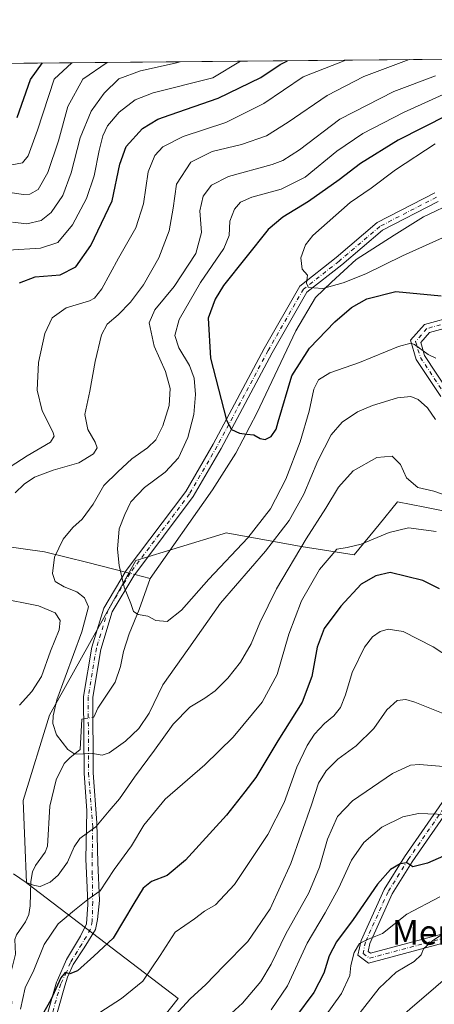
# Model space of a CAD drawing. Units: metres. Extents: x 563083 to 566515, y 4731033 to 4733379.
# Drawn here: x 564969 to 565105, y 4733057 to 4733379 of the extents above; entities that cross this region are included whole.
import ezdxf
from ezdxf.enums import TextEntityAlignment as Align

# ---------------------------------------------------------------- set-up
doc = ezdxf.new("R2010")
doc.units = ezdxf.units.M
doc.header["$MEASUREMENT"] = 0
doc.linetypes.add('DGN Style 4', pattern=[2.6384748266838614, 1.318413404963828, -0.6592067024819142, 0.001648016756204785, -0.6592067024819142])
for name, color, linetype, lineweight in [('Arbolado forestal CxS', 92, 'Continuous', 0), ('Camino Cxs', 7, 'Continuous', 0), ('Camino eje', 30, 'DGN Style 4', 13), ('Comarca CxS', 21, 'Continuous', 0), ('Comunidad Autónoma CxS', 142, 'Continuous', 0), ('Corriente natural lineal', 142, 'Continuous', 13), ('Corriente natural lineal oculto', 9, 'DGN Style 4', 13), ('Curva de nivel maestra', 30, 'Continuous', 30), ('Curva de nivel normal', 30, 'Continuous', 0), ('Espacio natural protegido CxS', 121, 'Continuous', 0), ('Municipio CxS', 4, 'Continuous', 0), ('Provincia CxS', 1, 'Continuous', 0), ('Texto cartográfico', 7, 'Continuous', 0)]:
    doc.layers.add(name, color=color, linetype=linetype, lineweight=lineweight)
doc.styles.add('Style-Arial', font='txt')

msp = doc.modelspace()

# ---------------------------------------------------------------- linework, layer by layer
at = {"layer": 'Arbolado forestal CxS', "color": 92, "linetype": 'Continuous', "lineweight": 0, "extrusion": (0.2715543024054274, 0.002535572516644068, 0.9624197793671505), "elevation": 166085.2492678775, "flags": 128}
msp.add_lwpolyline([(4727883.08616248, -586007.2363106601), (4727883.086162481, -586323.484868249)], dxfattribs=at)
at = {"layer": 'Arbolado forestal CxS', "color": 92, "linetype": 'Continuous', "lineweight": 0}
for points in [[(565006.9945, 4733040.703500001, 659.4045999999944), (565021.3459000001, 4733058.6973, 658.2207000000053), (564971.6564999997, 4733096.5581, 640.0060999999987), (564971.1249000002, 4733110.074899999, 638.8818000000028), (564970.6004999997, 4733123.417099999, 637.8828000000067), (564979.2087000003, 4733151.3661, 636.2124999999943), (565007.4499000004, 4733201.878699999, 629.4275999999954), (565036.0894999999, 4733210.5691, 627.3065999999963), (565037.0991000002, 4733210.875499999, 627.2715999999928), (565061.6501000002, 4733206.4791, 638.3905999999988), (565078.9561000001, 4733203.746900001, 645.3343000000023), (565087.1091, 4733213.683499999, 643.5351999999984), (565093.1505000005, 4733221.046700001, 641.886799999993), (565102.1222999999, 4733219.2841, 641.8334000000032), (565116.3016999997, 4733216.498500001, 641.5139999999956), (565124.4994999999, 4733213.765500001, 640.995299999995), (565146.3573000003, 4733245.416300001, 629.7856999999931), (565163.5153000001, 4733277.940099999, 622.1358000000037), (565176.4785000002, 4733299.2029, 617.8326999999991), (565214.5623000005, 4733328.860500001, 606.4109999999928), (565250.0656000003, 4733367.066000001, 607.553899999999), (565607.4384000005, 4733370.402799999, 723.5709999999963)], [(564917.9966000002, 4733363.965399999, 704.0059000000037), (565250.0656000003, 4733367.066000001, 607.553899999999), (565214.5623000005, 4733328.860500001, 606.4109999999928), (565176.4785000002, 4733299.2029, 617.8326999999991), (565163.5153000001, 4733277.940099999, 622.1358000000037), (565146.3573000003, 4733245.416300001, 629.7856999999931), (565124.4994999999, 4733213.765500001, 640.995299999995), (565116.3016999997, 4733216.498500001, 641.5139999999956), (565102.1222999999, 4733219.2841, 641.8334000000032), (565093.1505000005, 4733221.046700001, 641.886799999993), (565087.1091, 4733213.683499999, 643.5351999999984), (565078.9561000001, 4733203.746900001, 645.3343000000023), (565061.6501000002, 4733206.4791, 638.3905999999988), (565037.0991000002, 4733210.875499999, 627.2715999999928), (565036.0894999999, 4733210.5691, 627.3065999999963), (565007.4499000004, 4733201.878699999, 629.4275999999954), (564979.2087000003, 4733151.3661, 636.2124999999943), (564970.6004999997, 4733123.417099999, 637.8828000000067), (564971.1249000002, 4733110.074899999, 638.8818000000028), (564971.6564999997, 4733096.5581, 640.0060999999987), (565021.3459000001, 4733058.6973, 658.2207000000053), (565006.9945, 4733040.703500001, 659.4045999999944)], [(565250.0657000003, 4733367.066099999, 607.553899999999), (565214.5623000005, 4733328.860500001, 606.4109999999928), (565176.4785000002, 4733299.2029, 617.8326999999991), (565163.5153000001, 4733277.940099999, 622.1358000000037), (565146.3573000003, 4733245.416300001, 629.7856999999931), (565124.4994999999, 4733213.765500001, 640.995299999995), (565116.3016999997, 4733216.498500001, 641.5139999999956), (565102.1222999999, 4733219.2841, 641.8334000000032), (565093.1505000005, 4733221.046700001, 641.886799999993), (565087.1091, 4733213.683499999, 643.5351999999984), (565078.9561000001, 4733203.746900001, 645.3343000000023), (565061.6501000002, 4733206.4791, 638.3905999999988), (565037.0991000002, 4733210.875499999, 627.2715999999928), (565036.0894999999, 4733210.5691, 627.3065999999963), (565007.4499000004, 4733201.878699999, 629.4275999999954), (564979.2087000003, 4733151.3661, 636.2124999999943), (564970.6004999997, 4733123.417099999, 637.8828000000067), (564971.1249000002, 4733110.074899999, 638.8818000000028), (564971.6564999997, 4733096.5581, 640.0060999999987), (565021.3459000001, 4733058.6973, 658.2207000000053), (565006.9945, 4733040.703500001, 659.4045999999944)]]:
    msp.add_polyline3d(points, dxfattribs=at)
at = {"layer": 'Camino Cxs', "color": 7, "linetype": 'Continuous', "lineweight": 0}
for points in [[(564975.2777000006, 4733042.403700001, 655.4538999999932), (564981.4949000003, 4733064.0569, 650.9058999999979), (564981.8702999996, 4733064.6709, 650.6374999999971), (564984.7461000001, 4733071.438899999, 649.7194000000018), (564989.3762999997, 4733079.1119, 649.0369000000064), (564991.3607000001, 4733083.080700001, 651.5847000000067), (564991.7577000001, 4733089.4307, 651.9900000000052), (564991.4930999996, 4733094.9869, 649.6658000000025), (564991.0960999997, 4733104.247300001, 648.6913999999961), (564991.4555000003, 4733120.017300001, 644.1843999999984), (564990.5225000001, 4733132.310699999, 645.6328000000067), (564990.3627000004, 4733157.4179, 643.2736000000004), (564993.0993999997, 4733173.515900001, 649.0684000000037), (564996.9949000003, 4733186.348900001, 646.0663000000059), (565004.3320000004, 4733198.5615, 636.2538000000059), (565023.7896999996, 4733224.483300001, 632.1089000000065), (565032.7802999998, 4733239.9409, 636.8564000000042), (565049.4477000004, 4733271.212099999, 632.642200000002), (565061.1939000003, 4733291.593699999, 631.1052000000054), (565073.0405000001, 4733300.8825, 632.7318999999989), (565086.5109000001, 4733312.352499999, 628.5029999999971), (565105.3256999999, 4733322.028700001, 623.4481999999989)], [(564975.2777000006, 4733042.403700001, 655.4538999999932), (564981.4949000003, 4733064.0569, 650.9058999999979), (564981.8702999996, 4733064.6709, 650.6374999999971), (564984.7461000001, 4733071.438899999, 649.7194000000018), (564989.3762999997, 4733079.1119, 649.0369000000064), (564991.3607000001, 4733083.080700001, 651.5847000000067), (564991.7577000001, 4733089.4307, 651.9900000000052), (564991.4930999996, 4733094.9869, 649.6658000000025), (564991.0960999997, 4733104.247300001, 648.6913999999961), (564991.4555000003, 4733120.017300001, 644.1843999999984), (564990.5225000001, 4733132.310699999, 645.6328000000067), (564990.3627000004, 4733157.4179, 643.2736000000004), (564993.0993999997, 4733173.515900001, 649.0684000000037), (564996.9949000003, 4733186.348900001, 646.0663000000059), (565004.3320000004, 4733198.5615, 636.2538000000059), (565023.7896999996, 4733224.483300001, 632.1089000000065), (565032.7802999998, 4733239.9409, 636.8564000000042), (565049.4477000004, 4733271.212099999, 632.642200000002), (565061.1939000003, 4733291.593699999, 631.1052000000054), (565073.0405000001, 4733300.8825, 632.7318999999989), (565086.5109000001, 4733312.352499999, 628.5029999999971), (565105.3256999999, 4733322.028700001, 623.4481999999989)], [(565106.4183, 4733319.2171, 623.039499999999), (565088.1917000003, 4733309.8433, 629.3956999999937), (565074.9393999996, 4733298.5591, 632.928899999999), (565063.5027000001, 4733289.5919, 631.2710999999981), (565052.0717000002, 4733269.757099999, 630.3798999999999), (565035.4014999997, 4733238.480699999, 635.2739000000003), (565026.2944999998, 4733222.823100001, 635.1388000000006), (565006.8239000002, 4733196.884099999, 640.8197999999975), (564999.7577000001, 4733185.122099999, 646.298299999995), (564996.0251000002, 4733172.826099999, 647.4799999999959), (564993.3642999995, 4733157.1743, 644.3221000000049), (564993.5219000002, 4733132.433900001, 642.9070999999967), (564994.7553000003, 4733116.180299999, 642.4328999999998), (564995.0648999996, 4733103.188899999, 645.2712999999932), (564995.5941000005, 4733090.753500001, 648.5988999999972), (564994.9326999999, 4733084.535900001, 651.4514999999956), (564994.2710999995, 4733081.228499999, 651.0666999999958), (564990.5669, 4733075.2753, 648.9087000000001), (564986.9951, 4733069.851500001, 649.6061000000045), (564985.1431999998, 4733065.6843, 650.318499999994), (564984.2664999999, 4733062.8389, 650.7238999999972), (564978.2071000002, 4733041.7357, 654.7866000000067)], [(565106.4183, 4733319.2171, 623.039499999999), (565088.1917000003, 4733309.8433, 629.3956999999937), (565074.9393999996, 4733298.5591, 632.928899999999), (565063.5027000001, 4733289.5919, 631.2710999999981), (565052.0717000002, 4733269.757099999, 630.3798999999999), (565035.4014999997, 4733238.480699999, 635.2739000000003), (565026.2944999998, 4733222.823100001, 635.1388000000006), (565006.8239000002, 4733196.884099999, 640.8197999999975), (564999.7577000001, 4733185.122099999, 646.298299999995), (564996.0251000002, 4733172.826099999, 647.4799999999959), (564993.3642999995, 4733157.1743, 644.3221000000049), (564993.5219000002, 4733132.433900001, 642.9070999999967), (564994.7553000003, 4733116.180299999, 642.4328999999998), (564995.0648999996, 4733103.188899999, 645.2712999999932), (564995.5941000005, 4733090.753500001, 648.5988999999972), (564994.9326999999, 4733084.535900001, 651.4514999999956), (564994.2710999995, 4733081.228499999, 651.0666999999958), (564990.5669, 4733075.2753, 648.9087000000001), (564986.9951, 4733069.851500001, 649.6061000000045), (564985.1431999998, 4733065.6843, 650.318499999994), (564984.2664999999, 4733062.8389, 650.7238999999972), (564978.2071000002, 4733041.7357, 654.7866000000067)], [(565107.2802999998, 4733255.5273, 633.5004000000044), (565099.2615, 4733267.555500001, 631.661500000002), (565097.3712999999, 4733273.8563, 630.8781000000017), (565101.9206999998, 4733279.0557, 629.9939000000013), (565112.3123000005, 4733281.8641, 626.7722999999969)], [(565107.2802999998, 4733255.5273, 633.5004000000044), (565099.2615, 4733267.555500001, 631.661500000002), (565097.3712999999, 4733273.8563, 630.8781000000017), (565101.9206999998, 4733279.0557, 629.9939000000013), (565112.3123000005, 4733281.8641, 626.7722999999969)], [(565112.7681, 4733278.879699999, 627.3166000000056), (565103.5802999996, 4733276.396500001, 630.0145000000048), (565100.7215, 4733273.1293, 630.3478000000032), (565102.0062999995, 4733268.846700001, 630.9576999999991), (565109.8624999998, 4733257.0625, 632.7881999999954)], [(565112.7681, 4733278.879699999, 627.3166000000056), (565103.5802999996, 4733276.396500001, 630.0145000000048), (565100.7215, 4733273.1293, 630.3478000000032), (565102.0062999995, 4733268.846700001, 630.9576999999991), (565109.8624999998, 4733257.0625, 632.7881999999954)], [(565110.0380999995, 4733077.315500001, 690.619200000001), (565083.6486999998, 4733070.2421, 687.3726000000024), (565080.1807000004, 4733072.8433, 681.907600000006), (565081.2090999996, 4733077.642700001, 679.7145000000019), (565088.7251000004, 4733094.2851, 680.4805000000051), (565095.4123000001, 4733104.9849, 678.6232000000019), (565108.7229000004, 4733124.151900001, 675.4722999999941)], [(565110.0380999995, 4733077.315500001, 690.619200000001), (565083.6486999998, 4733070.2421, 687.3726000000024), (565080.1807000004, 4733072.8433, 681.907600000006), (565081.2090999996, 4733077.642700001, 679.7145000000019), (565088.7251000004, 4733094.2851, 680.4805000000051), (565095.4123000001, 4733104.9849, 678.6232000000019), (565108.7229000004, 4733124.151900001, 675.4722999999941)], [(565111.0657000003, 4733122.2663, 674.5258000000031), (565097.9178999999, 4733103.3333, 678.0501999999979), (565091.3761, 4733092.8663, 679.7718000000023), (565084.0752999998, 4733076.700300001, 681.575800000006), (565083.5163000004, 4733074.091499999, 682.8687999999966), (565084.2814999997, 4733073.517700001, 683.4008000000031), (565109.2213000003, 4733080.202500001, 691.3896999999997)], [(565111.0657000003, 4733122.2663, 674.5258000000031), (565097.9178999999, 4733103.3333, 678.0501999999979), (565091.3761, 4733092.8663, 679.7718000000023), (565084.0752999998, 4733076.700300001, 681.575800000006), (565083.5163000004, 4733074.091499999, 682.8687999999966), (565084.2814999997, 4733073.517700001, 683.4008000000031), (565109.2213000003, 4733080.202500001, 691.3896999999997)]]:
    msp.add_polyline3d(points, dxfattribs=at)
at = {"layer": 'Camino eje', "color": 30, "linetype": 'DGN Style 4', "lineweight": 13}
for points in [[(565105.8718999998, 4733320.6229, 623.1809999999969), (565087.3513000002, 4733311.097899999, 629.3524999999936), (565073.9899000004, 4733299.720899999, 632.7808999999979), (565062.3482999997, 4733290.592900001, 630.8966999999975), (565050.7597000003, 4733270.4847, 631.4928000000073), (565034.0909000002, 4733239.210899999, 636.1781000000046), (565025.0421000002, 4733223.6533, 633.6489000000003), (565005.5778999999, 4733197.722899999, 637.8886000000057), (564998.3762999997, 4733185.735500001, 646.0632999999943), (564994.5620999997, 4733173.1709, 648.2666000000027), (564991.8635, 4733157.2961, 644.0616000000009), (564992.0220999997, 4733132.372300001, 643.8242000000029), (564993.3633000003, 4733114.6997, 642.7335000000021), (564993.2128999997, 4733105.9671, 646.5301000000036), (564993.2128999997, 4733098.691099999, 646.8905999999988), (564993.3450999996, 4733090.356699999, 650.5823999999993), (564993.2128999997, 4733084.0067, 652.0066999999982), (564992.6836999999, 4733081.360900001, 651.296100000007), (564989.7732999995, 4733076.4661, 648.6394), (564986.0691000001, 4733070.512900001, 649.6125999999931), (564984.8088999996, 4733067.3015, 650.0417000000016), (564982.8806999996, 4733063.447899999, 650.5236000000004), (564976.7424999997, 4733042.069700001, 655.0253999999986)], [(565112.5401, 4733280.371900001, 627.0157999999938), (565102.7505000001, 4733277.726100001, 630.3790000000008), (565099.0462999997, 4733273.492699999, 630.6368999999977), (565100.6338999998, 4733268.201099999, 631.3203000000067), (565108.5713000001, 4733256.2949, 633.0626000000047)], [(565109.8942999998, 4733123.209100001, 675.039300000004), (565096.6651, 4733104.1591, 678.2210999999952), (565090.0504999999, 4733093.5757, 680.1986999999936), (565082.6420999998, 4733077.171499999, 680.6652000000031), (565081.8485000003, 4733073.467300001, 682.5766000000004), (565083.9650999998, 4733071.879899999, 684.8705999999949), (565109.6297000004, 4733078.759099999, 690.9035000000003)]]:
    msp.add_polyline3d(points, dxfattribs=at)
at = {"layer": 'Comarca CxS', "color": 21, "linetype": 'Continuous', "lineweight": 0, "flags": 128}
msp.add_lwpolyline([(565313.2396405749, 4731054.078064273), (563103.9300004776, 4731033.449982649), (563094.6744910643, 4732045.814538917), (563086.2874244258, 4732963.189112172), (563082.7800004783, 4733346.829982626), (565600.094125141, 4733370.334205907), (566492.8600005042, 4733378.669982625), (566508.0651299115, 4731799.186811608), (566515.1300005034, 4731065.29998265), (566325.859627825, 4731063.532785955), (565805.6557033058, 4731058.675699006)], close=True, dxfattribs=at)
at = {"layer": 'Comunidad Autónoma CxS', "color": 142, "linetype": 'Continuous', "lineweight": 0, "flags": 128}
msp.add_lwpolyline([(565313.2396405749, 4731054.078064273), (563103.9300004776, 4731033.449982649), (563094.6744910643, 4732045.814538917), (563086.2874244258, 4732963.189112172), (563082.7800004783, 4733346.829982626), (565600.094125141, 4733370.334205907), (566492.8600005042, 4733378.669982625), (566508.0651299115, 4731799.186811608), (566515.1300005034, 4731065.29998265), (566325.859627825, 4731063.532785955), (565805.6557033058, 4731058.675699006)], close=True, dxfattribs=at)
at = {"layer": 'Corriente natural lineal', "color": 142, "linetype": 'Continuous', "lineweight": 13, "extrusion": (0.09586470909387061, -0.02470478575437585, 0.9950877504578067), "elevation": -62141.78638337222, "flags": 128}
msp.add_lwpolyline([(4724444.669529762, 630992.2090672285), (4724444.669529762, 630986.9897072625)], dxfattribs=at)
at = {"layer": 'Corriente natural lineal', "color": 142, "linetype": 'Continuous', "lineweight": 13}
for points in [[(565012.1700999998, 4733196.0101, 629.170299999998), (565032.5401, 4733224.9901, 626.7234999999928), (565040.2301000003, 4733236.950099999, 625.5500000000029), (565047.0900999998, 4733250.0601, 624.235799999995), (565059.8501000004, 4733276.9801, 621.7149999999965), (565066.2846999997, 4733287.9055, 620.2177999999985), (565071.5004000004, 4733292.9067, 619.5492999999988), (565079.5702000001, 4733300.315099999, 618.577900000004), (565092.0055999998, 4733308.252599999, 617.3086000000039), (565101.6628999999, 4733314.205700001, 616.4305000000022), (565112.2238999996, 4733319.185799999, 615.6095000000059), (565124.2301000003, 4733322.340100001, 615.0742000000029), (565138.8201000001, 4733325.7401, 614.5016999999935), (565146.3658999996, 4733327.2763, 613.8868999999977)], [(564888.4501, 4733228.6501, 665.2498999999953), (564902.2901, 4733236.3301, 658.6916999999958), (564906.8300999999, 4733237.620100001, 657.190300000002), (564911.8101000004, 4733237.270099999, 655.2578000000067), (564916.7901, 4733235.860099999, 653.4450999999972), (564920.2500999998, 4733234.460100001, 652.386799999993), (564935.5701000001, 4733227.370100001, 648.6870999999956), (564948.1801000005, 4733221.880100001, 645.7207000000053), (564951.4401000004, 4733218.520099999, 644.5173000000068), (564953.6201, 4733213.6801, 643.4897000000057), (564956.1501000002, 4733209.350099999, 642.5690000000031), (564958.8101000004, 4733207.690099999, 641.6325999999972), (564963.5601000004, 4733206.710100001, 639.7277999999933), (564977.5900999998, 4733204.670100001, 636.3429999999935), (564991.7200999996, 4733201.280099999, 632.9703000000009), (565004.0554000001, 4733198.101299999, 630.1888999999937)], [(564993.4057999998, 4733150.661, 633.6441999999952), (564993.6700999998, 4733150.7094, 633.6355999999942), (564995.0040999996, 4733153.657199999, 633.4331999999995), (565000.6552999998, 4733162.142000001, 632.2137999999978), (565002.4349999996, 4733167.2338, 631.5767000000051), (565003.4515000005, 4733172.146299999, 631.2915999999968), (565005.2813999997, 4733177.883400001, 630.7810000000027), (565008.5645000003, 4733185.847100001, 629.966499999995), (565012.1700999998, 4733196.0101, 629.170299999998)], [(564966.4956, 4733052.231699999, 644.2844999999943), (564966.8859999999, 4733057.610200001, 643.936400000006), (564965.8411999998, 4733064.009199999, 643.3237999999983), (564968.0532000001, 4733073.153700001, 642.266300000003), (564967.9062000001, 4733077.953000001, 641.7722999999969), (564968.3793000003, 4733079.500800001, 641.6848000000027), (564971.3251, 4733083.786599999, 641.2189000000071), (564972.4522000002, 4733086.204100001, 640.9165000000066), (564972.8804000001, 4733089.033299999, 640.6284000000014), (564973.1061000006, 4733096.952400001, 639.8843999999954), (564973.6212999999, 4733100.074200001, 639.6309000000037), (564974.6717999997, 4733102.192199999, 639.4214999999967), (564977.7976000002, 4733106.5551, 638.950800000006), (564978.5548, 4733108.5178, 638.7571000000025), (564979.3219999997, 4733121.5373, 637.2348999999958), (564981.3838000001, 4733130.190400001, 636.2116999999998), (564984.0294000005, 4733135.476100001, 635.696299999996), (564985.8243000006, 4733137.4112, 635.3972999999969), (564989.2822000004, 4733140.109999999, 634.880999999994), (564989.8498000001, 4733150.009400001, 633.9937999999966), (564990.4091999996, 4733150.1119, 633.9269999999962)]]:
    msp.add_polyline3d(points, dxfattribs=at)
at = {"layer": 'Corriente natural lineal oculto', "color": 9, "linetype": 'DGN Style 4', "lineweight": 13, "extrusion": (0.1506856516460496, -0.03883258082162533, 0.9878187409918571), "elevation": -98041.78113710099, "flags": 128}
msp.add_lwpolyline([(4724443.956503756, 626427.455427204), (4724443.956503756, 626424.2300336293)], dxfattribs=at)
at = {"layer": 'Corriente natural lineal oculto', "color": 9, "linetype": 'DGN Style 4', "lineweight": 13, "extrusion": (0.09091688135908448, 0.01665970084465584, 0.995719124578666), "elevation": 130851.2441568471, "flags": 128}
msp.add_lwpolyline([(4553799.834994582, -1402750.712292214), (4553799.834994582, -1402753.771883398)], dxfattribs=at)
at = {"layer": 'Curva de nivel maestra', "color": 30, "linetype": 'Continuous', "lineweight": 30, "flags": 128}
for points, elevation in [([(564968.5899999999, 4733346.7401), (564972.9500000002, 4733359.110099999), (564976.9003999997, 4733364.5154)], 675), ([(564969.4299999997, 4733292.670100001), (564974.4800000004, 4733294.5801), (564982.6900000004, 4733295.280099999), (564987.7800000003, 4733297.880100001), (564992.7800000003, 4733304.9001), (564999.7599999999, 4733319.5101), (565002.2000000002, 4733331.440099999), (565004.2800000003, 4733337.1801), (565009.6900000004, 4733343.0601), (565014.6299999999, 4733346.130100001), (565018.7400000002, 4733347.5701), (565034.4000000004, 4733352.9901), (565048.3700000001, 4733359.8201), (565054.6799999997, 4733364.020099999), (565057.1651999997, 4733365.264900001)], 650), ([(565125.8799999999, 4733355.7501), (565093.3600000005, 4733339.270099999), (565081.04, 4733331.6601), (565074.0800000001, 4733326.280099999), (565063.9699999997, 4733319.290100001), (565055.6200000001, 4733314.1601), (565050.8200000003, 4733310.050100001), (565036.2000000002, 4733291.7601), (565033.4100000003, 4733287.340100001), (565031.1100000005, 4733281.120100001), (565031.9299999997, 4733268.0601), (565037.1699999999, 4733247.7601), (565038.8399999999, 4733244.6601), (565041.3799999999, 4733243.5601), (565043.79, 4733243.1501), (565046.0700000003, 4733242.940099999), (565048.1799999997, 4733241.770099999), (565049.8300000001, 4733241.4301), (565051.7300000004, 4733242.380100001), (565053.4000000004, 4733244.780099999), (565054.0300000003, 4733247.2601), (565058.5599999996, 4733262.2601), (565064.3300000001, 4733271.2601), (565072.6399999997, 4733279.9301), (565078.0700000003, 4733284.630100001), (565083.1299999999, 4733287.370100001), (565092.5899999999, 4733289.8201), (565107.4699999997, 4733288.420100001)], 625), ([(565106.8399999999, 4733192.610099999), (565101.4000000004, 4733195.350099999), (565090.7199999997, 4733197.920100001), (565086.0499999998, 4733196.9001), (565081.2400000002, 4733194.100099999), (565074.54, 4733186.9301), (565069.1100000005, 4733179.600099999), (565066.7999999998, 4733173.600099999), (565065.0999999996, 4733163.9301), (565061.9000000004, 4733155.600099999), (565053.9699999997, 4733142.960100001), (565046.7199999997, 4733130.940099999), (565043.1900000004, 4733126.2601), (565037.1699999999, 4733118.600099999), (565023.7699999996, 4733103.940099999), (565017.6799999997, 4733098.940099999), (565012.5599999996, 4733096.940099999), (565009.8899999997, 4733094.7501), (565006.7800000003, 4733089.770099999), (565000.0700000003, 4733078.460100001), (564993.7400000002, 4733072.5101), (564988.4100000003, 4733067.720100001), (564985.8200000003, 4733066.800100001), (564984.3399999999, 4733067.220100001), (564982.9000000004, 4733065.5101), (564979.6100000005, 4733058.2401), (564975.3899999997, 4733050.7601)], 650), ([(565118.6200000001, 4733109.8101), (565102.9299999997, 4733102.950099999), (565098.1799999997, 4733101.790100001), (565096.2199999997, 4733103.0001), (565094.0499999998, 4733102.6801), (565090.8799999999, 4733100.8201), (565086.5899999999, 4733096.110099999), (565078.5999999996, 4733084.4801), (565073.1399999997, 4733077.270099999), (565070.7999999998, 4733072.610099999), (565069, 4733066.940099999), (565065.7800000003, 4733060.610099999), (565059.7199999997, 4733052.610099999)], 675)]:
    msp.add_lwpolyline(points, dxfattribs=dict(at, elevation=elevation))
at = {"layer": 'Curva de nivel normal', "color": 30, "linetype": 'Continuous', "lineweight": 0, "flags": 128}
for points, elevation in [([(564960.2800000003, 4733228.720100001), (564971.9500000002, 4733236.130100001), (564979.5199999996, 4733240.600099999), (564980.79, 4733242.5601), (564980.3399999999, 4733243.9901), (564976.7599999999, 4733250.8301), (564975.1299999999, 4733257.5701), (564975.5800000001, 4733266.6501), (564977.6500000004, 4733276.140100001), (564980.0700000003, 4733281.1601), (564984.7000000002, 4733284.520099999), (564992.2699999996, 4733286.800100001), (564993.9199999999, 4733287.600099999), (564996.3799999999, 4733290.6801), (565001.8300000001, 4733300.700099999), (565007.4199999999, 4733310.610099999), (565009.9500000002, 4733318.4801), (565011.4900000002, 4733328.950099999), (565013.6699999999, 4733334.2601), (565016.3200000003, 4733337.0801), (565022.9600000001, 4733340.4801), (565036.9800000004, 4733345.0101), (565049.4100000003, 4733351.2501), (565062.2300000004, 4733359.950099999), (565076.2074999996, 4733365.442700001)], 645), ([(564962.3799999999, 4733322.770099999), (564970.6900000004, 4733321.540100001), (564972.7300000004, 4733321.6601), (564975.5300000003, 4733323.170100001), (564978.7199999997, 4733328.7601), (564982.1399999997, 4733339.0601), (564985.2400000002, 4733350.2401), (564990.1399999997, 4733359.270099999), (564998.0807999996, 4733364.713199999)], 665), ([(564965.7199999997, 4733303.360099999), (564976.2300000004, 4733303.9901), (564981.9000000004, 4733305.8201), (564986.7199999997, 4733311.600099999), (564991.2800000003, 4733320.210100001), (564993.8700000001, 4733327.5801), (564995.4199999999, 4733335.9301), (564996.6200000001, 4733340.700099999), (564998.2199999997, 4733343.970100001), (565002.0499999998, 4733348.4801), (565007.25, 4733352.470100001), (565013.1799999997, 4733354.720100001), (565032.6600000003, 4733359.670100001), (565041.7072999999, 4733365.1206)], 655), ([(564966.3799999999, 4733331.100099999), (564970.4000000004, 4733331.890100001), (564972.2100000001, 4733334.1801), (564975.2300000004, 4733342.610099999), (564980.7599999999, 4733359.1801), (564986.5505999997, 4733364.6055)], 670), ([(565021.9368000003, 4733364.936000001), (565020.4000000004, 4733364.460100001), (565009.0499999998, 4733361.950099999), (565001.9600000001, 4733359.380100001), (564997.1399999997, 4733354.620100001), (564992.8700000001, 4733348.7601), (564989.29, 4733340.0001), (564986.3499999996, 4733328.630100001), (564983.5999999996, 4733321.1601), (564979.7999999998, 4733315.640100001), (564976.4800000004, 4733313.040100001), (564971.8300000001, 4733311.950099999), (564967.1399999997, 4733312.440099999)], 660), ([(564967.9400000004, 4733223.970100001), (564970.8700000001, 4733226.790100001), (564974.2699999996, 4733229.100099999), (564980.4100000003, 4733231.440099999), (564988.8200000003, 4733233.840100001), (564993.6100000005, 4733236.720100001), (564994.7800000003, 4733238.7501), (564994.1799999997, 4733240.5601), (564991.79, 4733244.7501), (564990.8300000001, 4733249.600099999), (564992.3899999997, 4733257.2601), (564994.1299999999, 4733266.9301), (564996.2000000002, 4733275.600099999), (564998.0800000001, 4733279.110099999), (565001.7199999997, 4733282.190099999), (565005.7400000002, 4733286.280099999), (565010.0199999996, 4733292.040100001), (565015.0199999996, 4733300.840100001), (565018.4199999999, 4733309.6501), (565019.6900000004, 4733317.110099999), (565020.8200000003, 4733324.9301), (565025.5, 4733332.0601), (565032.4400000004, 4733335.5601), (565042.04, 4733337.8201), (565050.2000000002, 4733340.700099999), (565057.3099999996, 4733345.1801), (565070.1600000003, 4733353.880100001), (565082.1399999997, 4733360.130100001), (565097.0014000004, 4733365.6369)], 640), ([(565105.5899999999, 4733360.350099999), (565091.8899999997, 4733355.200099999), (565074.29, 4733346.140100001), (565061, 4733336.130100001), (565055.5700000003, 4733332.6501), (565052.0499999998, 4733331.3301), (565037.7699999996, 4733327.360099999), (565032.2699999996, 4733324.600099999), (565029.4800000004, 4733320.9301), (565028.4699999997, 4733316.1801), (565028.9400000004, 4733309.0801), (565027.1600000003, 4733302.280099999), (565020.0300000003, 4733291.4001), (565013.6799999997, 4733283.790100001), (565011.8600000005, 4733279.550100001), (565013.4600000001, 4733271.9801), (565017.1399999997, 4733263.6601), (565018.7300000004, 4733258.090100001), (565018.3700000001, 4733252.550100001), (565016.2599999999, 4733245.920100001), (565014, 4733241.340100001), (565011.3399999999, 4733238.6601), (565006.1299999999, 4733235.140100001), (565001.5499999998, 4733230.9101), (564996.9699999997, 4733226.420100001), (564993.5499999998, 4733220.300100001), (564989.9400000004, 4733215.340100001), (564986.8799999999, 4733212.6501), (564983.7000000002, 4733208.9101), (564980.8099999996, 4733203.0101), (564980.1799999997, 4733197.600099999), (564981.0599999996, 4733194.9801), (564984.0300000003, 4733193.270099999), (564988.1100000005, 4733191.6801), (564990.6200000001, 4733189.700099999), (564992, 4733186.7601), (564989.8300000001, 4733178.540100001), (564981.6200000001, 4733156.360099999), (564980.4199999999, 4733151.1501), (564980.3200000003, 4733148.6501), (564981.4500000002, 4733144.860099999), (564985.2599999999, 4733140.0601), (564987.5199999996, 4733138.620100001), (564993.2599999999, 4733138.770099999), (564996.4699999997, 4733138.300100001), (564998.7199999997, 4733138.9901), (565004.0599999996, 4733142.8201), (565008.4199999999, 4733146.940099999), (565011.8499999996, 4733151.9801), (565016.3399999999, 4733161.280099999), (565024.8399999999, 4733173.2601), (565035.2300000004, 4733187.9301), (565049.9299999997, 4733204.9301), (565057.6399999997, 4733214.9301), (565062.4600000001, 4733223.600099999), (565067.0700000003, 4733234.4301), (565071.3899999997, 4733242.9301), (565074.9699999997, 4733247.100099999), (565080.0499999998, 4733250.4801), (565084.9699999997, 4733252.5601), (565093.1299999999, 4733255.0101), (565097.4800000004, 4733255.540100001), (565099.8799999999, 4733254.540100001), (565102.9000000004, 4733251.840100001), (565105.6100000005, 4733248.020099999)], 635), ([(565105.7300000004, 4733268.040100001), (565103.1399999997, 4733269.2401), (565098.7000000002, 4733272.5001), (565097.4500000002, 4733272.940099999), (565093.5, 4733271.850099999), (565080.7400000002, 4733266.5601), (565070.9600000001, 4733263.1801), (565067.2999999998, 4733260.950099999), (565065.7100000001, 4733257.9001), (565064.1900000004, 4733250.6601), (565061.3099999996, 4733240.690099999), (565056.5800000001, 4733228.470100001), (565051.5300000003, 4733218.780099999), (565044.1299999999, 4733209.270099999), (565031.3200000003, 4733195.770099999), (565022.4600000001, 4733185.600099999), (565017.7400000002, 4733181.9001), (565014.0700000003, 4733182.220100001), (565011.4100000003, 4733183.690099999), (565008.2300000004, 4733184.2401), (565006.7599999999, 4733185.200099999), (565005.79, 4733187.8201), (565003.6200000001, 4733193.130100001), (565002.0199999996, 4733200.210100001), (565001.4600000001, 4733205.600099999), (565002.0099999999, 4733212.2601), (565003.8399999999, 4733216.9301), (565005.8799999999, 4733221.040100001), (565010.3499999996, 4733225.710100001), (565017.0499999998, 4733230.770099999), (565021.4600000001, 4733235.440099999), (565024.5199999996, 4733242.0801), (565026.4600000001, 4733249.6601), (565026.9900000002, 4733256.190099999), (565026.6100000005, 4733261.4801), (565025.0800000001, 4733265.620100001), (565021.5700000003, 4733271.440099999), (565020.29, 4733275.380100001), (565021.6500000004, 4733280.6601), (565028.5899999999, 4733292.7401), (565036.2400000002, 4733303.9001), (565038.0700000003, 4733308.0801), (565038.29, 4733312.8201), (565039.7699999996, 4733316.690099999), (565041.7300000004, 4733319.0601), (565045.4800000004, 4733320.700099999), (565055.0599999996, 4733323.3101), (565062.9199999999, 4733327.2301), (565073.3200000003, 4733335.7301), (565081.8200000003, 4733341.4801), (565095.0599999996, 4733348.370100001), (565122.04, 4733360.5101)], 630), ([(565110.0599999996, 4733308.300100001), (565094.7300000004, 4733301.520099999), (565082.7300000004, 4733295.5801), (565075.4000000004, 4733292.610099999), (565068.7300000004, 4733290.850099999), (565065.7300000004, 4733290.9901), (565063.9400000004, 4733291.1801), (565063.3499999996, 4733292.550100001), (565063.6600000003, 4733295.200099999), (565061.9699999997, 4733297.170100001), (565061.4800000004, 4733300.8101), (565063.0599999996, 4733305.100099999), (565065.4199999999, 4733308.1501), (565077.6500000004, 4733318.9001), (565084.5199999996, 4733323.590100001), (565092.5099999999, 4733329.600099999), (565105.4900000002, 4733338.100099999)], 620), ([(565112.79, 4733221.8101), (565104.9800000004, 4733224.590100001), (565099.7599999999, 4733225.7501), (565096.0599999996, 4733228.950099999), (565094.1299999999, 4733233.2401), (565091.4100000003, 4733235.940099999), (565086.3600000005, 4733235.5101), (565078.6399999997, 4733231.200099999), (565073.7699999996, 4733225.840100001), (565069.6600000003, 4733218.970100001), (565063.2599999999, 4733208.970100001), (565053.5700000003, 4733192.600099999), (565048.0599999996, 4733181.5601), (565045.2199999997, 4733174.6801), (565041.6900000004, 4733168.600099999), (565037.6299999999, 4733163.380100001), (565033.4699999997, 4733159.3201), (565030.0899999999, 4733156.850099999), (565025.2000000002, 4733153.960100001), (565019.6500000004, 4733148.4001), (565013.5499999998, 4733139.860099999), (565006.9900000002, 4733131.100099999), (565002.1399999997, 4733124.020099999), (564998.7699999996, 4733120.0701), (564994.3300000001, 4733114.780099999), (564991.6100000005, 4733112.9101), (564989.1699999999, 4733110.9801), (564987.3399999999, 4733108.270099999), (564985.0499999998, 4733103.220100001), (564982, 4733099.030099999), (564979.4100000003, 4733096.700099999), (564976.2000000002, 4733095.3101), (564974.2699999996, 4733095.640100001), (564971.54, 4733096.600099999), (564967.4100000003, 4733099.5101)], 640), ([(565105.79, 4733211.3101), (565096.7300000004, 4733212.540100001), (565090.4000000004, 4733211.020099999), (565081.2199999997, 4733207.170100001), (565076.6699999999, 4733206.130100001), (565073.2199999997, 4733205.610099999), (565067.6500000004, 4733198.9301), (565061.7300000004, 4733188.720100001), (565057.5499999998, 4733177.850099999), (565053.79, 4733164.600099999), (565048.7800000003, 4733155.600099999), (565039.29, 4733144.120100001), (565030.1100000005, 4733135.040100001), (565017.0999999996, 4733123.8101), (565010.1399999997, 4733115.350099999), (565006.0099999999, 4733108.630100001), (565000.4000000004, 4733100.920100001), (564995.79, 4733093.940099999), (564991.7400000002, 4733091.050100001), (564987.4100000003, 4733087.530099999), (564982, 4733083.120100001), (564977.4800000004, 4733076.380100001), (564974.04, 4733067.940099999), (564971.2800000003, 4733062.1801), (564969.7199999997, 4733055.2501)], 645), ([(564969.4199999999, 4733154.620100001), (564973.4699999997, 4733159.0601), (564976.5800000001, 4733163.920100001), (564979.5700000003, 4733172.290100001), (564982.4100000003, 4733179.270099999), (564982.7199999997, 4733182.300100001), (564981.0700000003, 4733184.800100001), (564975.5599999996, 4733187.0801), (564962.3399999999, 4733189.7301)], 640), ([(565119.2800000003, 4733164.1501), (565104.7599999999, 4733173.620100001), (565095.0199999996, 4733178.6601), (565090.1200000001, 4733179.4101), (565087.5099999999, 4733178.700099999), (565084.9400000004, 4733176.9301), (565082.3600000005, 4733173.600099999), (565078.2400000002, 4733165.3201), (565076.0599999996, 4733157.940099999), (565074.4299999997, 4733153.840100001), (565072.2800000003, 4733151.0601), (565069.2800000003, 4733148.600099999), (565066, 4733145.120100001), (565063.5199999996, 4733141.390100001), (565060.2199999997, 4733134.350099999), (565056, 4733122.770099999), (565050.6900000004, 4733112.360099999), (565039.7199999997, 4733095.940099999), (565033.5, 4733089.360099999), (565029.9699999997, 4733087.280099999), (565026.6500000004, 4733084.720100001), (565020.3799999999, 4733080.390100001), (565015.4299999997, 4733072.7401), (565009.75, 4733064.3301), (565002.8300000001, 4733058.6501), (564993.79, 4733052.940099999)], 655), ([(565020.3799999999, 4733053.270099999), (565025.2100000001, 4733058.610099999), (565030.4199999999, 4733063.270099999), (565036.1299999999, 4733069.270099999), (565044.0999999996, 4733077.370100001), (565051.5, 4733088.0101), (565058.1600000003, 4733102.800100001), (565064.9900000002, 4733122.0001), (565067.2599999999, 4733129.090100001), (565069.8099999996, 4733133.1601), (565073.6200000001, 4733136.9901), (565079.6200000001, 4733141.2501), (565085.4000000004, 4733146.950099999), (565089.6399999997, 4733153.050100001), (565093.0700000003, 4733156.0801), (565095.9000000004, 4733156.450099999), (565098.8300000001, 4733155.600099999), (565114.0300000003, 4733149.520099999)], 660), ([(565112.0899999999, 4733134.1801), (565100.2999999998, 4733135.1601), (565097.3899999997, 4733134.950099999), (565091.54, 4733132.270099999), (565078.4000000004, 4733123.300100001), (565073.4400000004, 4733118.2501), (565070.2199999997, 4733110.8101), (565067.6399999997, 4733101.6501), (565064.1299999999, 4733093.2601), (565056.5899999999, 4733079.890100001), (565051.7999999998, 4733069.9301), (565048.3499999996, 4733064.270099999), (565042.4000000004, 4733057.220100001), (565035.1799999997, 4733050.640100001)], 665), ([(565112.2999999998, 4733118.690099999), (565100.0199999996, 4733119.220100001), (565094.9199999999, 4733118.130100001), (565088, 4733114.6801), (565082.1399999997, 4733109.700099999), (565078.0199999996, 4733103.9001), (565073.8099999996, 4733094.690099999), (565069.4199999999, 4733086.670100001), (565063.5599999996, 4733076.780099999), (565057.0899999999, 4733062.8201), (565051.8099999996, 4733054.960100001)], 670), ([(565107.04, 4733091.9301), (565096.1399999997, 4733086.2301), (565088.2599999999, 4733079.970100001), (565083.3200000003, 4733078.020099999), (565080.6799999997, 4733076.6601), (565078.9500000002, 4733073.710100001), (565077.8799999999, 4733069.460100001), (565077.5700000003, 4733066.270099999), (565074.8300000001, 4733060.300100001), (565066.7400000002, 4733049.0601)], 680), ([(565113.0099999999, 4733083.0701), (565104.6699999999, 4733077.610099999), (565101.6600000003, 4733074.940099999), (565100.8700000001, 4733072.9801), (565098.6100000005, 4733070.780099999), (565092.6500000004, 4733067.3201), (565087.1500000004, 4733062.100099999), (565075.04, 4733046.5701)], 685.0000000000001), ([(565114.9600000001, 4733070.5001), (565087.9199999999, 4733047.270099999)], 690)]:
    msp.add_lwpolyline(points, dxfattribs=dict(at, elevation=elevation))
at = {"layer": 'Espacio natural protegido CxS', "color": 121, "linetype": 'Continuous', "lineweight": 0, "flags": 128}
msp.add_lwpolyline([(565313.2396405749, 4731054.078064273), (563103.9300004776, 4731033.449982649), (563094.6744910643, 4732045.814538917), (563086.2874244258, 4732963.189112172), (563082.7800004783, 4733346.829982626), (565600.094125141, 4733370.334205907), (566492.8600005042, 4733378.669982625), (566508.0651299115, 4731799.186811608), (566515.1300005034, 4731065.29998265), (566325.859627825, 4731063.532785955), (565805.6557033058, 4731058.675699006)], close=True, dxfattribs=at)
at = {"layer": 'Municipio CxS', "color": 4, "linetype": 'Continuous', "lineweight": 0, "flags": 128}
msp.add_lwpolyline([(563082.7800004783, 4733346.829982626), (565600.094125141, 4733370.334205907)], dxfattribs=at)
at = {"layer": 'Provincia CxS', "color": 1, "linetype": 'Continuous', "lineweight": 0, "flags": 128}
msp.add_lwpolyline([(565313.2396405749, 4731054.078064273), (563103.9300004776, 4731033.449982649), (563094.6744910643, 4732045.814538917), (563086.2874244258, 4732963.189112172), (563082.7800004783, 4733346.829982626), (565600.094125141, 4733370.334205907), (566492.8600005042, 4733378.669982625), (566508.0651299115, 4731799.186811608), (566515.1300005034, 4731065.29998265), (566325.859627825, 4731063.532785955), (565805.6557033058, 4731058.675699006)], close=True, dxfattribs=at)

# ---------------------------------------------------------------- texts
at = {"layer": 'Texto cartográfico', "color": 7, "linetype": 'Continuous', "lineweight": 0, "style": 'Style-Arial'}
msp.add_text('Mendizorrotz', height=8, dxfattribs=at).set_placement((565125.0316829266, 4733080.33015), align=Align.MIDDLE_CENTER)

doc.saveas('drawing.dxf')
